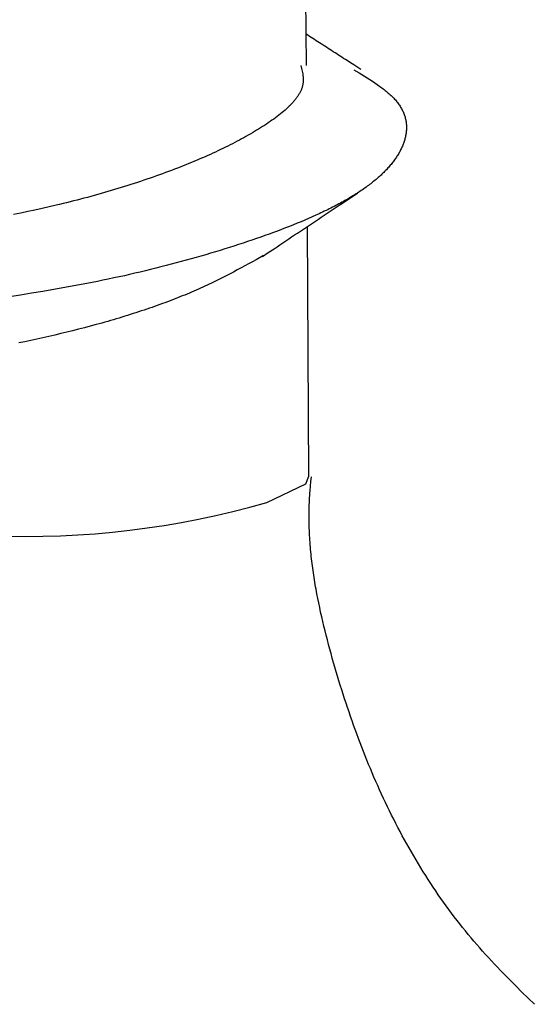
# Model space of a CAD drawing. Units: millimetres. Extents: x 0 to 841, y 0 to 594.
# Drawn here: x 303 to 304, y 351 to 353 of the extents above; entities that cross this region are included whole.
import ezdxf

# ---------------------------------------------------------------- set-up
doc = ezdxf.new("R2010")
doc.units = ezdxf.units.MM
doc.layers.add('SLD-0', color=179, linetype='Continuous')

msp = doc.modelspace()

# ---------------------------------------------------------------- linework, layer by layer
at = {"layer": 'SLD-0'}
for p, q in [((303.5747, 353.2875), (303.5711, 353.8642)), ((303.5785, 353.3645), (303.5742, 353.3673)), ((303.5827, 353.3617), (303.5785, 353.3645)), ((303.587, 353.359), (303.5827, 353.3617)), ((303.5913, 353.3562), (303.587, 353.359)), ((303.5956, 353.3534), (303.5913, 353.3562)), ((303.5998, 353.3506), (303.5956, 353.3534)), ((303.6041, 353.3479), (303.5998, 353.3506)), ((303.6084, 353.3451), (303.6041, 353.3479)), ((303.6127, 353.3423), (303.6084, 353.3451)), ((303.6171, 353.3395), (303.6127, 353.3423)), ((303.6214, 353.3367), (303.6171, 353.3395)), ((303.6257, 353.3339), (303.6214, 353.3367)), ((303.6301, 353.3311), (303.6257, 353.3339)), ((303.6344, 353.3283), (303.6301, 353.3311)), ((303.6387, 353.3255), (303.6344, 353.3283)), ((303.6431, 353.3227), (303.6387, 353.3255)), ((303.6475, 353.3199), (303.6431, 353.3227)), ((303.6518, 353.3171), (303.6475, 353.3199)), ((303.6562, 353.3143), (303.6518, 353.3171)), ((303.6605, 353.3115), (303.6562, 353.3143)), ((303.6649, 353.3087), (303.6605, 353.3115)), ((303.6693, 353.3059), (303.6649, 353.3087)), ((303.6737, 353.3031), (303.6693, 353.3059)), ((303.6781, 353.3003), (303.6737, 353.3031)), ((303.6868, 353.2947), (303.6781, 353.3003)), ((303.5606, 353.2873), (303.5624, 353.2803)), ((303.5624, 353.2803), (303.5632, 353.2768)), ((303.5632, 353.2768), (303.564, 353.2733)), ((303.564, 353.2733), (303.5647, 353.2698)), ((303.6956, 353.289), (303.6868, 353.2947)), ((303.7132, 353.2778), (303.6956, 353.289)), ((303.6956, 353.277), (303.7092, 353.2687)), ((303.5647, 353.2698), (303.5654, 353.2663)), ((303.5654, 353.2663), (303.5659, 353.2629)), ((303.5659, 353.2629), (303.5661, 353.2611)), ((303.5661, 353.2611), (303.5663, 353.2594)), ((303.5663, 353.2594), (303.5665, 353.2576)), ((303.5665, 353.2576), (303.5666, 353.2559)), ((303.5667, 353.2472), (303.5665, 353.2455)), ((303.5666, 353.2559), (303.5667, 353.2542)), ((303.5667, 353.2542), (303.5668, 353.2524)), ((303.5668, 353.2507), (303.5667, 353.249)), ((303.5667, 353.249), (303.5667, 353.2472)), ((303.5668, 353.2524), (303.5668, 353.2507)), ((303.7092, 353.2687), (303.716, 353.2645)), ((303.716, 353.2645), (303.7227, 353.2604)), ((303.7227, 353.2604), (303.7294, 353.2562)), ((303.7294, 353.2562), (303.7359, 353.252)), ((303.7359, 353.252), (303.7424, 353.2478)), ((303.7424, 353.2478), (303.7487, 353.2436)), ((303.5596, 353.2215), (303.5587, 353.2198)), ((303.5604, 353.2232), (303.5596, 353.2215)), ((303.5612, 353.2249), (303.5604, 353.2232)), ((303.5619, 353.2266), (303.5612, 353.2249)), ((303.5625, 353.2283), (303.5619, 353.2266)), ((303.5632, 353.23), (303.5625, 353.2283)), ((303.5637, 353.2317), (303.5632, 353.23)), ((303.5643, 353.2335), (303.5637, 353.2317)), ((303.5647, 353.2352), (303.5643, 353.2335)), ((303.5652, 353.2369), (303.5647, 353.2352)), ((303.5655, 353.2386), (303.5652, 353.2369)), ((303.5659, 353.2403), (303.5655, 353.2386)), ((303.5661, 353.2421), (303.5659, 353.2403)), ((303.5664, 353.2438), (303.5661, 353.2421)), ((303.5665, 353.2455), (303.5664, 353.2438)), ((303.7487, 353.2436), (303.7549, 353.2394)), ((303.7549, 353.2394), (303.7579, 353.2373)), ((303.7579, 353.2373), (303.7609, 353.2351)), ((303.7609, 353.2351), (303.7638, 353.233)), ((303.7638, 353.233), (303.7667, 353.2309)), ((303.7667, 353.2309), (303.7695, 353.2287)), ((303.7695, 353.2287), (303.7723, 353.2266)), ((303.7723, 353.2266), (303.775, 353.2244)), ((303.775, 353.2244), (303.7777, 353.2223)), ((303.7777, 353.2223), (303.7803, 353.2201)), ((303.5424, 353.1962), (303.5409, 353.1945)), ((303.5438, 353.1979), (303.5424, 353.1962)), ((303.5452, 353.1995), (303.5438, 353.1979)), ((303.5466, 353.2012), (303.5452, 353.1995)), ((303.5479, 353.2029), (303.5466, 353.2012)), ((303.5491, 353.2046), (303.5479, 353.2029)), ((303.5504, 353.2063), (303.5491, 353.2046)), ((303.5516, 353.2079), (303.5504, 353.2063)), ((303.5527, 353.2096), (303.5516, 353.2079)), ((303.5538, 353.2113), (303.5527, 353.2096)), ((303.5549, 353.213), (303.5538, 353.2113)), ((303.5559, 353.2147), (303.5549, 353.213)), ((303.5569, 353.2164), (303.5559, 353.2147)), ((303.5578, 353.2181), (303.5569, 353.2164)), ((303.5587, 353.2198), (303.5578, 353.2181)), ((303.7803, 353.2201), (303.7829, 353.2179)), ((303.7829, 353.2179), (303.7854, 353.2158)), ((303.7854, 353.2158), (303.7878, 353.2136)), ((303.7878, 353.2136), (303.7902, 353.2114)), ((303.7902, 353.2114), (303.7924, 353.2092)), ((303.7924, 353.2092), (303.7947, 353.207)), ((303.7947, 353.207), (303.7968, 353.2047)), ((303.7968, 353.2047), (303.7989, 353.2025)), ((303.7989, 353.2025), (303.8009, 353.2003)), ((303.8009, 353.2003), (303.8028, 353.198)), ((303.8028, 353.198), (303.8046, 353.1958)), ((303.5168, 353.1713), (303.5129, 353.1681)), ((303.5207, 353.1746), (303.5168, 353.1713)), ((303.5225, 353.1763), (303.5207, 353.1746)), ((303.5244, 353.1779), (303.5225, 353.1763)), ((303.5262, 353.1796), (303.5244, 353.1779)), ((303.5279, 353.1812), (303.5262, 353.1796)), ((303.5297, 353.1829), (303.5279, 353.1812)), ((303.5314, 353.1845), (303.5297, 353.1829)), ((303.5331, 353.1862), (303.5314, 353.1845)), ((303.5347, 353.1879), (303.5331, 353.1862)), ((303.5363, 353.1895), (303.5347, 353.1879)), ((303.5379, 353.1912), (303.5363, 353.1895)), ((303.5394, 353.1928), (303.5379, 353.1912)), ((303.5409, 353.1945), (303.5394, 353.1928)), ((303.8046, 353.1958), (303.8064, 353.1935)), ((303.8064, 353.1935), (303.8081, 353.1912)), ((303.8081, 353.1912), (303.8097, 353.189)), ((303.8097, 353.189), (303.8113, 353.1867)), ((303.8113, 353.1867), (303.8128, 353.1844)), ((303.8128, 353.1844), (303.8142, 353.1821)), ((303.8142, 353.1821), (303.8155, 353.1798)), ((303.8155, 353.1798), (303.8168, 353.1775)), ((303.8168, 353.1775), (303.818, 353.1752)), ((303.818, 353.1752), (303.8192, 353.1729)), ((303.8192, 353.1729), (303.8202, 353.1706)), ((303.4871, 353.1486), (303.4825, 353.1454)), ((303.4916, 353.1518), (303.4871, 353.1486)), ((303.4961, 353.1551), (303.4916, 353.1518)), ((303.5005, 353.1583), (303.4961, 353.1551)), ((303.5047, 353.1615), (303.5005, 353.1583)), ((303.5089, 353.1648), (303.5047, 353.1615)), ((303.5129, 353.1681), (303.5089, 353.1648)), ((303.8202, 353.1706), (303.8213, 353.1682)), ((303.8213, 353.1682), (303.8222, 353.1659)), ((303.8222, 353.1659), (303.8231, 353.1636)), ((303.8231, 353.1636), (303.8239, 353.1612)), ((303.8239, 353.1612), (303.8247, 353.1589)), ((303.8247, 353.1589), (303.8254, 353.1565)), ((303.8254, 353.1565), (303.826, 353.1542)), ((303.826, 353.1542), (303.8266, 353.1518)), ((303.8266, 353.1518), (303.8271, 353.1495)), ((303.8271, 353.1495), (303.8275, 353.1471)), ((303.8275, 353.1471), (303.8279, 353.1447)), ((303.448, 353.1232), (303.4428, 353.12)), ((303.4531, 353.1263), (303.448, 353.1232)), ((303.4582, 353.1295), (303.4531, 353.1263)), ((303.4632, 353.1326), (303.4582, 353.1295)), ((303.4681, 353.1358), (303.4632, 353.1326)), ((303.473, 353.139), (303.4681, 353.1358)), ((303.4778, 353.1422), (303.473, 353.139)), ((303.4825, 353.1454), (303.4778, 353.1422)), ((303.8279, 353.1447), (303.8282, 353.1424)), ((303.8282, 353.1424), (303.8285, 353.14)), ((303.8285, 353.14), (303.8287, 353.1376)), ((303.8287, 353.1234), (303.8285, 353.121)), ((303.8287, 353.1376), (303.8288, 353.1353)), ((303.8289, 353.1257), (303.8287, 353.1234)), ((303.8288, 353.1353), (303.8289, 353.1329)), ((303.8289, 353.1329), (303.829, 353.1305)), ((303.829, 353.1305), (303.8289, 353.1281)), ((303.8289, 353.1281), (303.8289, 353.1257)), ((303.4045, 353.0983), (303.3987, 353.0953)), ((303.4101, 353.1014), (303.4045, 353.0983)), ((303.4158, 353.1045), (303.4101, 353.1014)), ((303.4213, 353.1076), (303.4158, 353.1045)), ((303.4268, 353.1107), (303.4213, 353.1076)), ((303.4322, 353.1138), (303.4268, 353.1107)), ((303.4375, 353.1169), (303.4322, 353.1138)), ((303.4428, 353.12), (303.4375, 353.1169)), ((303.8238, 353.0972), (303.8231, 353.0948)), ((303.8245, 353.0996), (303.8238, 353.0972)), ((303.8252, 353.102), (303.8245, 353.0996)), ((303.8258, 353.1043), (303.8252, 353.102)), ((303.8263, 353.1067), (303.8258, 353.1043)), ((303.8268, 353.1091), (303.8263, 353.1067)), ((303.8273, 353.1115), (303.8268, 353.1091)), ((303.8277, 353.1138), (303.8273, 353.1115)), ((303.828, 353.1162), (303.8277, 353.1138)), ((303.8283, 353.1186), (303.828, 353.1162)), ((303.8285, 353.121), (303.8283, 353.1186)), ((303.3565, 353.0741), (303.3501, 353.0711)), ((303.3627, 353.0771), (303.3565, 353.0741)), ((303.3689, 353.0801), (303.3627, 353.0771)), ((303.375, 353.0831), (303.3689, 353.0801)), ((303.381, 353.0862), (303.375, 353.0831)), ((303.387, 353.0892), (303.381, 353.0862)), ((303.3929, 353.0922), (303.387, 353.0892)), ((303.3987, 353.0953), (303.3929, 353.0922)), ((303.813, 353.0713), (303.8118, 353.0689)), ((303.8142, 353.0736), (303.813, 353.0713)), ((303.8154, 353.076), (303.8142, 353.0736)), ((303.8165, 353.0783), (303.8154, 353.076)), ((303.8176, 353.0807), (303.8165, 353.0783)), ((303.8186, 353.083), (303.8176, 353.0807)), ((303.8196, 353.0854), (303.8186, 353.083)), ((303.8205, 353.0877), (303.8196, 353.0854)), ((303.8214, 353.0901), (303.8205, 353.0877)), ((303.8223, 353.0925), (303.8214, 353.0901)), ((303.8231, 353.0948), (303.8223, 353.0925)), ((303.2971, 353.0474), (303.2901, 353.0445)), ((303.304, 353.0504), (303.2971, 353.0474)), ((303.3108, 353.0533), (303.304, 353.0504)), ((303.3175, 353.0562), (303.3108, 353.0533)), ((303.3242, 353.0592), (303.3175, 353.0562)), ((303.3308, 353.0622), (303.3242, 353.0592)), ((303.3373, 353.0651), (303.3308, 353.0622)), ((303.3438, 353.0681), (303.3373, 353.0651)), ((303.3501, 353.0711), (303.3438, 353.0681)), ((303.7987, 353.0481), (303.797, 353.0458)), ((303.8003, 353.0504), (303.7987, 353.0481)), ((303.8019, 353.0527), (303.8003, 353.0504)), ((303.8034, 353.055), (303.8019, 353.0527)), ((303.8049, 353.0573), (303.8034, 353.055)), ((303.8064, 353.0596), (303.8049, 353.0573)), ((303.8078, 353.062), (303.8064, 353.0596)), ((303.8092, 353.0643), (303.8078, 353.062)), ((303.8105, 353.0666), (303.8092, 353.0643)), ((303.8118, 353.0689), (303.8105, 353.0666)), ((303.232, 353.0214), (303.2244, 353.0186)), ((303.2395, 353.0243), (303.232, 353.0214)), ((303.2469, 353.0271), (303.2395, 353.0243)), ((303.2543, 353.03), (303.2469, 353.0271)), ((303.2616, 353.0329), (303.2543, 353.03)), ((303.2688, 353.0358), (303.2616, 353.0329)), ((303.276, 353.0387), (303.2688, 353.0358)), ((303.2831, 353.0416), (303.276, 353.0387)), ((303.2901, 353.0445), (303.2831, 353.0416)), ((303.7779, 353.0231), (303.7757, 353.0208)), ((303.78, 353.0253), (303.7779, 353.0231)), ((303.782, 353.0276), (303.78, 353.0253)), ((303.7841, 353.0299), (303.782, 353.0276)), ((303.786, 353.0321), (303.7841, 353.0299)), ((303.788, 353.0344), (303.786, 353.0321)), ((303.7899, 353.0367), (303.788, 353.0344)), ((303.7917, 353.039), (303.7899, 353.0367)), ((303.7935, 353.0412), (303.7917, 353.039)), ((303.7953, 353.0435), (303.7935, 353.0412)), ((303.797, 353.0458), (303.7953, 353.0435)), ((303.1617, 352.9963), (303.1536, 352.9936)), ((303.1697, 352.999), (303.1617, 352.9963)), ((303.1777, 353.0018), (303.1697, 352.999)), ((303.1856, 353.0046), (303.1777, 353.0018)), ((303.1935, 353.0073), (303.1856, 353.0046)), ((303.2013, 353.0101), (303.1935, 353.0073)), ((303.2091, 353.0129), (303.2013, 353.0101)), ((303.2168, 353.0157), (303.2091, 353.0129)), ((303.2244, 353.0186), (303.2168, 353.0157)), ((303.7491, 352.9964), (303.7465, 352.9942)), ((303.7518, 352.9986), (303.7491, 352.9964)), ((303.7544, 353.0008), (303.7518, 352.9986)), ((303.7569, 353.003), (303.7544, 353.0008)), ((303.7594, 353.0052), (303.7569, 353.003)), ((303.7619, 353.0074), (303.7594, 353.0052)), ((303.7643, 353.0096), (303.7619, 353.0074)), ((303.7667, 353.0119), (303.7643, 353.0096)), ((303.769, 353.0141), (303.7667, 353.0119)), ((303.7713, 353.0163), (303.769, 353.0141)), ((303.7735, 353.0186), (303.7713, 353.0163)), ((303.7757, 353.0208), (303.7735, 353.0186)), ((303.0873, 352.9726), (303.0788, 352.97)), ((303.0957, 352.9751), (303.0873, 352.9726)), ((303.1041, 352.9777), (303.0957, 352.9751)), ((303.1125, 352.9803), (303.1041, 352.9777)), ((303.1208, 352.9829), (303.1125, 352.9803)), ((303.1291, 352.9856), (303.1208, 352.9829)), ((303.1373, 352.9882), (303.1291, 352.9856)), ((303.1455, 352.9909), (303.1373, 352.9882)), ((303.1536, 352.9936), (303.1455, 352.9909)), ((303.7172, 352.9724), (303.714, 352.9702)), ((303.7203, 352.9745), (303.7172, 352.9724)), ((303.7234, 352.9767), (303.7203, 352.9745)), ((303.7265, 352.9789), (303.7234, 352.9767)), ((303.7294, 352.981), (303.7265, 352.9789)), ((303.7324, 352.9832), (303.7294, 352.981)), ((303.7353, 352.9854), (303.7324, 352.9832)), ((303.7382, 352.9876), (303.7353, 352.9854)), ((303.741, 352.9898), (303.7382, 352.9876)), ((303.7437, 352.992), (303.741, 352.9898)), ((303.7465, 352.9942), (303.7437, 352.992)), ((303.0009, 352.9484), (302.9921, 352.9461)), ((303.0097, 352.9507), (303.0009, 352.9484)), ((303.0184, 352.953), (303.0097, 352.9507)), ((303.0271, 352.9553), (303.0184, 352.953)), ((303.0358, 352.9577), (303.0271, 352.9553)), ((303.0445, 352.9601), (303.0358, 352.9577)), ((303.0531, 352.9626), (303.0445, 352.9601)), ((303.0617, 352.965), (303.0531, 352.9626)), ((303.0703, 352.9675), (303.0617, 352.965)), ((303.0788, 352.97), (303.0703, 352.9675)), ((303.6762, 352.9467), (303.6725, 352.9446)), ((303.6737, 352.9431), (303.6891, 352.9533)), ((303.6799, 352.9488), (303.6762, 352.9467)), ((303.6835, 352.951), (303.6799, 352.9488)), ((303.6871, 352.9531), (303.6835, 352.951)), ((303.6906, 352.9552), (303.6871, 352.9531)), ((303.6891, 352.9533), (303.7044, 352.9634)), ((303.6941, 352.9573), (303.6906, 352.9552)), ((303.6975, 352.9595), (303.6941, 352.9573)), ((303.7009, 352.9616), (303.6975, 352.9595)), ((303.7043, 352.9638), (303.7009, 352.9616)), ((303.7076, 352.9659), (303.7043, 352.9638)), ((303.7108, 352.968), (303.7076, 352.9659)), ((303.714, 352.9702), (303.7108, 352.968)), ((302.903, 352.9248), (302.885, 352.9208)), ((302.921, 352.9289), (302.903, 352.9248)), ((302.9389, 352.933), (302.921, 352.9289)), ((302.9478, 352.9351), (302.9389, 352.933)), ((302.9567, 352.9373), (302.9478, 352.9351)), ((302.9656, 352.9394), (302.9567, 352.9373)), ((302.9744, 352.9416), (302.9656, 352.9394)), ((302.9833, 352.9438), (302.9744, 352.9416)), ((302.9921, 352.9461), (302.9833, 352.9438)), ((303.6288, 352.9217), (303.6246, 352.9196)), ((303.633, 352.9238), (303.6288, 352.9217)), ((303.6372, 352.9258), (303.633, 352.9238)), ((303.6355, 352.9179), (303.6431, 352.9229)), ((303.6413, 352.9279), (303.6372, 352.9258)), ((303.6453, 352.93), (303.6413, 352.9279)), ((303.6431, 352.9229), (303.6508, 352.928)), ((303.6493, 352.9321), (303.6453, 352.93)), ((303.6533, 352.9341), (303.6493, 352.9321)), ((303.6508, 352.928), (303.6584, 352.933)), ((303.6572, 352.9362), (303.6533, 352.9341)), ((303.6611, 352.9383), (303.6572, 352.9362)), ((303.6584, 352.933), (303.6661, 352.9381)), ((303.665, 352.9404), (303.6611, 352.9383)), ((303.6687, 352.9425), (303.665, 352.9404)), ((303.6661, 352.9381), (303.6737, 352.9431)), ((303.6725, 352.9446), (303.6687, 352.9425)), ((302.849, 352.9131), (302.8309, 352.9094)), ((302.867, 352.917), (302.849, 352.9131)), ((302.885, 352.9208), (302.867, 352.917)), ((303.5802, 352.8993), (303.5708, 352.8952)), ((303.5894, 352.9033), (303.5802, 352.8993)), ((303.5984, 352.9074), (303.5894, 352.9033)), ((303.5975, 352.8926), (303.6051, 352.8977)), ((303.6073, 352.9114), (303.5984, 352.9074)), ((303.6051, 352.8977), (303.6127, 352.9027)), ((303.6117, 352.9135), (303.6073, 352.9114)), ((303.616, 352.9155), (303.6117, 352.9135)), ((303.6127, 352.9027), (303.6203, 352.9078)), ((303.6203, 352.9176), (303.616, 352.9155)), ((303.6246, 352.9196), (303.6203, 352.9176)), ((303.6203, 352.9078), (303.6279, 352.9128)), ((303.6279, 352.9128), (303.6355, 352.9179)), ((303.5117, 352.8714), (303.5013, 352.8675)), ((303.5219, 352.8753), (303.5117, 352.8714)), ((303.5319, 352.8793), (303.5219, 352.8753)), ((303.5419, 352.8832), (303.5319, 352.8793)), ((303.5517, 352.8872), (303.5419, 352.8832)), ((303.5613, 352.8912), (303.5517, 352.8872)), ((303.5598, 352.8675), (303.5673, 352.8725)), ((303.5708, 352.8952), (303.5613, 352.8912)), ((303.5673, 352.8725), (303.5748, 352.8776)), ((303.5748, 352.8776), (303.5824, 352.8826)), ((303.5813, 352.2452), (303.5773, 352.8792)), ((303.5824, 352.8826), (303.5899, 352.8876)), ((303.5899, 352.8876), (303.5975, 352.8926)), ((303.4476, 352.8482), (303.4365, 352.8444)), ((303.4586, 352.852), (303.4476, 352.8482)), ((303.4695, 352.8559), (303.4586, 352.852)), ((303.4802, 352.8597), (303.4695, 352.8559)), ((303.4908, 352.8636), (303.4802, 352.8597)), ((303.5013, 352.8675), (303.4908, 352.8636)), ((303.5224, 352.8425), (303.5299, 352.8475)), ((303.5299, 352.8475), (303.5373, 352.8525)), ((303.5373, 352.8525), (303.5448, 352.8575)), ((303.5448, 352.8575), (303.5523, 352.8625)), ((303.5523, 352.8625), (303.5598, 352.8675)), ((303.3673, 352.8219), (303.3554, 352.8183)), ((303.3791, 352.8256), (303.3673, 352.8219)), ((303.3908, 352.8293), (303.3791, 352.8256)), ((303.4024, 352.8331), (303.3908, 352.8293)), ((303.4139, 352.8368), (303.4024, 352.8331)), ((303.4252, 352.8406), (303.4139, 352.8368)), ((303.4365, 352.8444), (303.4252, 352.8406)), ((303.4778, 352.8126), (303.4927, 352.8226)), ((303.4927, 352.8226), (303.5001, 352.8276)), ((303.5001, 352.8276), (303.5075, 352.8326)), ((303.5075, 352.8326), (303.515, 352.8376)), ((303.515, 352.8376), (303.5224, 352.8425)), ((303.2819, 352.7968), (303.2693, 352.7933)), ((303.2944, 352.8003), (303.2819, 352.7968)), ((303.3068, 352.8038), (303.2944, 352.8003)), ((303.3191, 352.8074), (303.3068, 352.8038)), ((303.3313, 352.811), (303.3191, 352.8074)), ((303.3434, 352.8146), (303.3313, 352.811)), ((303.3554, 352.8183), (303.3434, 352.8146)), ((303.4656, 352.8051), (303.4469, 352.7946)), ((303.463, 352.8027), (303.4778, 352.8126)), ((303.1921, 352.7731), (303.1789, 352.7698)), ((303.2051, 352.7763), (303.1921, 352.7731)), ((303.2181, 352.7797), (303.2051, 352.7763)), ((303.231, 352.783), (303.2181, 352.7797)), ((303.2439, 352.7864), (303.231, 352.783)), ((303.2566, 352.7898), (303.2439, 352.7864)), ((303.2693, 352.7933), (303.2566, 352.7898)), ((303.4089, 352.7738), (303.3992, 352.7686)), ((303.4184, 352.779), (303.4089, 352.7738)), ((303.428, 352.7842), (303.4184, 352.779)), ((303.4374, 352.7894), (303.428, 352.7842)), ((303.4469, 352.7946), (303.4374, 352.7894)), ((303.0851, 352.7483), (303.0715, 352.7454)), ((303.0987, 352.7512), (303.0851, 352.7483)), ((303.1122, 352.7542), (303.0987, 352.7512)), ((303.1257, 352.7572), (303.1122, 352.7542)), ((303.1391, 352.7603), (303.1257, 352.7572)), ((303.1524, 352.7634), (303.1391, 352.7603)), ((303.1657, 352.7666), (303.1524, 352.7634)), ((303.1789, 352.7698), (303.1657, 352.7666)), ((303.3594, 352.7479), (303.3542, 352.7453)), ((303.3645, 352.7505), (303.3594, 352.7479)), ((303.3695, 352.753), (303.3645, 352.7505)), ((303.3745, 352.7556), (303.3695, 352.753)), ((303.3795, 352.7582), (303.3745, 352.7556)), ((303.3845, 352.7608), (303.3795, 352.7582)), ((303.3894, 352.7634), (303.3845, 352.7608)), ((303.3992, 352.7686), (303.3894, 352.7634)), ((302.9469, 352.7213), (302.9328, 352.7188)), ((302.9609, 352.7238), (302.9469, 352.7213)), ((302.9748, 352.7263), (302.9609, 352.7238)), ((302.9887, 352.7289), (302.9748, 352.7263)), ((303.0026, 352.7315), (302.9887, 352.7289)), ((303.0165, 352.7342), (303.0026, 352.7315)), ((303.0303, 352.7369), (303.0165, 352.7342)), ((303.0441, 352.7397), (303.0303, 352.7369)), ((303.0578, 352.7425), (303.0441, 352.7397)), ((303.0715, 352.7454), (303.0578, 352.7425)), ((303.306, 352.7225), (303.3004, 352.72)), ((303.3116, 352.725), (303.306, 352.7225)), ((303.3171, 352.7275), (303.3116, 352.725)), ((303.3225, 352.7301), (303.3171, 352.7275)), ((303.3279, 352.7326), (303.3225, 352.7301)), ((303.3333, 352.7351), (303.3279, 352.7326)), ((303.3386, 352.7377), (303.3333, 352.7351)), ((303.3438, 352.7402), (303.3386, 352.7377)), ((303.3491, 352.7428), (303.3438, 352.7402)), ((303.3542, 352.7453), (303.3491, 352.7428)), ((302.8484, 352.7049), (302.8202, 352.7005)), ((302.8766, 352.7094), (302.8484, 352.7049)), ((302.9048, 352.714), (302.8766, 352.7094)), ((302.9188, 352.7164), (302.9048, 352.714)), ((302.9328, 352.7188), (302.9188, 352.7164)), ((303.2472, 352.6977), (303.241, 352.6953)), ((303.2534, 352.7001), (303.2472, 352.6977)), ((303.2595, 352.7026), (303.2534, 352.7001)), ((303.2655, 352.7051), (303.2595, 352.7026)), ((303.2715, 352.7075), (303.2655, 352.7051)), ((303.2774, 352.71), (303.2715, 352.7075)), ((303.2832, 352.7125), (303.2774, 352.71)), ((303.289, 352.715), (303.2832, 352.7125)), ((303.2948, 352.7175), (303.289, 352.715)), ((303.3004, 352.72), (303.2948, 352.7175)), ((303.1758, 352.6715), (303.169, 352.6691)), ((303.1825, 352.6738), (303.1758, 352.6715)), ((303.1892, 352.6761), (303.1825, 352.6738)), ((303.1959, 352.6785), (303.1892, 352.6761)), ((303.2025, 352.6809), (303.1959, 352.6785)), ((303.209, 352.6832), (303.2025, 352.6809)), ((303.2155, 352.6856), (303.209, 352.6832)), ((303.222, 352.688), (303.2155, 352.6856)), ((303.2284, 352.6904), (303.222, 352.688)), ((303.2347, 352.6928), (303.2284, 352.6904)), ((303.241, 352.6953), (303.2347, 352.6928)), ((303.0989, 352.6467), (303.0917, 352.6446)), ((303.1061, 352.6489), (303.0989, 352.6467)), ((303.1132, 352.6511), (303.1061, 352.6489)), ((303.1203, 352.6533), (303.1132, 352.6511)), ((303.1274, 352.6555), (303.1203, 352.6533)), ((303.1344, 352.6578), (303.1274, 352.6555)), ((303.1414, 352.66), (303.1344, 352.6578)), ((303.1484, 352.6623), (303.1414, 352.66)), ((303.1553, 352.6646), (303.1484, 352.6623)), ((303.1622, 352.6668), (303.1553, 352.6646)), ((303.169, 352.6691), (303.1622, 352.6668)), ((303.0109, 352.622), (302.9959, 352.6181)), ((303.0257, 352.6259), (303.0109, 352.622)), ((303.0406, 352.6299), (303.0257, 352.6259)), ((303.0479, 352.632), (303.0406, 352.6299)), ((303.0553, 352.634), (303.0479, 352.632)), ((303.0626, 352.6361), (303.0553, 352.634)), ((303.0699, 352.6382), (303.0626, 352.6361)), ((303.0772, 352.6403), (303.0699, 352.6382)), ((303.0845, 352.6424), (303.0772, 352.6403)), ((303.0917, 352.6446), (303.0845, 352.6424)), ((302.9052, 352.5965), (302.8899, 352.5931)), ((302.9204, 352.5999), (302.9052, 352.5965)), ((302.9356, 352.6034), (302.9204, 352.5999)), ((302.9507, 352.607), (302.9356, 352.6034)), ((302.9658, 352.6106), (302.9507, 352.607)), ((302.9809, 352.6143), (302.9658, 352.6106)), ((302.9959, 352.6181), (302.9809, 352.6143)), ((302.8594, 352.5866), (302.8442, 352.5834)), ((302.8747, 352.5898), (302.8594, 352.5866)), ((302.8899, 352.5931), (302.8747, 352.5898)), ((303.4741, 352.1785), (303.5731, 352.2261)), ((303.5731, 352.2261), (303.5813, 352.2452)), ((303.5852, 352.22), (303.5862, 352.2319)), ((303.5862, 352.2319), (303.5873, 352.2438)), ((303.5834, 352.1962), (303.5838, 352.2021)), ((303.5838, 352.2021), (303.5842, 352.2081)), ((303.5842, 352.2081), (303.5852, 352.22)), ((303.582, 352.1665), (303.5822, 352.1724)), ((303.5822, 352.1724), (303.5824, 352.1784)), ((303.5824, 352.1784), (303.5827, 352.1843)), ((303.5827, 352.1843), (303.583, 352.1903)), ((303.583, 352.1903), (303.5834, 352.1962)), ((303.5816, 352.1486), (303.5817, 352.1546)), ((303.5816, 352.1427), (303.5816, 352.1486)), ((303.5817, 352.1546), (303.5818, 352.1605)), ((303.5818, 352.1605), (303.582, 352.1665)), ((303.5816, 352.1367), (303.5816, 352.1427)), ((303.5817, 352.1308), (303.5816, 352.1367)), ((303.5818, 352.1248), (303.5817, 352.1308)), ((303.5819, 352.1189), (303.5818, 352.1248)), ((303.5821, 352.1129), (303.5819, 352.1189)), ((303.5823, 352.107), (303.5821, 352.1129)), ((303.5826, 352.101), (303.5823, 352.107)), ((303.5829, 352.0951), (303.5826, 352.101)), ((303.5832, 352.0891), (303.5829, 352.0951)), ((303.5836, 352.0832), (303.5832, 352.0891)), ((303.584, 352.0772), (303.5836, 352.0832)), ((303.5845, 352.0713), (303.584, 352.0772)), ((303.585, 352.0653), (303.5845, 352.0713)), ((303.5855, 352.0594), (303.585, 352.0653)), ((303.586, 352.0534), (303.5855, 352.0594)), ((303.5866, 352.0475), (303.586, 352.0534)), ((303.5872, 352.0416), (303.5866, 352.0475)), ((303.5879, 352.0356), (303.5872, 352.0416)), ((303.5886, 352.0297), (303.5879, 352.0356)), ((303.5893, 352.0238), (303.5886, 352.0297)), ((303.5901, 352.0178), (303.5893, 352.0238)), ((303.5908, 352.0119), (303.5901, 352.0178)), ((303.5917, 352.006), (303.5908, 352.0119)), ((303.5925, 352), (303.5917, 352.006)), ((303.5934, 351.9941), (303.5925, 352)), ((303.5943, 351.9882), (303.5934, 351.9941)), ((303.5952, 351.9823), (303.5943, 351.9882)), ((303.5962, 351.9764), (303.5952, 351.9823)), ((303.5972, 351.9705), (303.5962, 351.9764)), ((303.5982, 351.9645), (303.5972, 351.9705)), ((303.5992, 351.9586), (303.5982, 351.9645)), ((303.6014, 351.9468), (303.5992, 351.9586)), ((303.6037, 351.935), (303.6014, 351.9468)), ((303.606, 351.9233), (303.6037, 351.935)), ((303.6085, 351.9115), (303.606, 351.9233)), ((303.611, 351.8998), (303.6085, 351.9115)), ((303.6137, 351.888), (303.611, 351.8998)), ((303.6164, 351.8763), (303.6137, 351.888)), ((303.6192, 351.8646), (303.6164, 351.8763)), ((303.6221, 351.8529), (303.6192, 351.8646)), ((303.625, 351.8413), (303.6221, 351.8529)), ((303.628, 351.8296), (303.625, 351.8413)), ((303.6311, 351.818), (303.628, 351.8296)), ((303.6342, 351.8064), (303.6311, 351.818)), ((303.6374, 351.7948), (303.6342, 351.8064)), ((303.6406, 351.7833), (303.6374, 351.7948)), ((303.6439, 351.7718), (303.6406, 351.7833)), ((303.6472, 351.7603), (303.6439, 351.7718)), ((303.6506, 351.7488), (303.6472, 351.7603)), ((303.654, 351.7373), (303.6506, 351.7488)), ((303.6574, 351.7259), (303.654, 351.7373)), ((303.6609, 351.7145), (303.6574, 351.7259)), ((303.6645, 351.7031), (303.6609, 351.7145)), ((303.6681, 351.6918), (303.6645, 351.7031)), ((303.6717, 351.6804), (303.6681, 351.6918)), ((303.6754, 351.6691), (303.6717, 351.6804)), ((303.6792, 351.6579), (303.6754, 351.6691)), ((303.683, 351.6466), (303.6792, 351.6579)), ((303.6868, 351.6354), (303.683, 351.6466)), ((303.6907, 351.6242), (303.6868, 351.6354)), ((303.6947, 351.613), (303.6907, 351.6242)), ((303.6987, 351.6019), (303.6947, 351.613)), ((303.7027, 351.5908), (303.6987, 351.6019)), ((303.7068, 351.5797), (303.7027, 351.5908)), ((303.711, 351.5686), (303.7068, 351.5797)), ((303.7153, 351.5576), (303.711, 351.5686)), ((303.7195, 351.5466), (303.7153, 351.5576)), ((303.7239, 351.5356), (303.7195, 351.5466)), ((303.7283, 351.5247), (303.7239, 351.5356)), ((303.7328, 351.5137), (303.7283, 351.5247)), ((303.7373, 351.5029), (303.7328, 351.5137)), ((303.7419, 351.492), (303.7373, 351.5029)), ((303.7465, 351.4812), (303.7419, 351.492)), ((303.7512, 351.4703), (303.7465, 351.4812)), ((303.756, 351.4596), (303.7512, 351.4703)), ((303.7609, 351.4488), (303.756, 351.4596)), ((303.7658, 351.4381), (303.7609, 351.4488)), ((303.7707, 351.4274), (303.7658, 351.4381)), ((303.7758, 351.4167), (303.7707, 351.4274)), ((303.7809, 351.4061), (303.7758, 351.4167)), ((303.7861, 351.3955), (303.7809, 351.4061)), ((303.7913, 351.3849), (303.7861, 351.3955)), ((303.7966, 351.3744), (303.7913, 351.3849)), ((303.802, 351.3639), (303.7966, 351.3744)), ((303.8074, 351.3534), (303.802, 351.3639)), ((303.8129, 351.343), (303.8074, 351.3534)), ((303.8185, 351.3326), (303.8129, 351.343)), ((303.8242, 351.3223), (303.8185, 351.3326)), ((303.8299, 351.312), (303.8242, 351.3223)), ((303.8357, 351.3017), (303.8299, 351.312)), ((303.8415, 351.2915), (303.8357, 351.3017)), ((303.8474, 351.2813), (303.8415, 351.2915)), ((303.8534, 351.2712), (303.8474, 351.2813)), ((303.8594, 351.2611), (303.8534, 351.2712)), ((303.8655, 351.2511), (303.8594, 351.2611)), ((303.8717, 351.2412), (303.8655, 351.2511)), ((303.8779, 351.2313), (303.8717, 351.2412)), ((303.8842, 351.2214), (303.8779, 351.2313)), ((303.8905, 351.2116), (303.8842, 351.2214)), ((303.8969, 351.2019), (303.8905, 351.2116)), ((303.9034, 351.1923), (303.8969, 351.2019)), ((303.9099, 351.1827), (303.9034, 351.1923)), ((303.9165, 351.1732), (303.9099, 351.1827)), ((303.9232, 351.1637), (303.9165, 351.1732)), ((303.9299, 351.1543), (303.9232, 351.1637)), ((303.9367, 351.145), (303.9299, 351.1543)), ((303.9435, 351.1358), (303.9367, 351.145)), ((303.9504, 351.1267), (303.9435, 351.1358)), ((303.9574, 351.1176), (303.9504, 351.1267)), ((303.9644, 351.1086), (303.9574, 351.1176)), ((303.9715, 351.0997), (303.9644, 351.1086)), ((303.9786, 351.0908), (303.9715, 351.0997)), ((303.9858, 351.0821), (303.9786, 351.0908)), ((303.993, 351.0734), (303.9858, 351.0821)), ((304.0003, 351.0649), (303.993, 351.0734)), ((304.0077, 351.0564), (304.0003, 351.0649)), ((304.0151, 351.0479), (304.0077, 351.0564)), ((304.0225, 351.0396), (304.0151, 351.0479)), ((304.03, 351.0313), (304.0225, 351.0396)), ((304.0376, 351.0231), (304.03, 351.0313)), ((304.0452, 351.0149), (304.0376, 351.0231)), ((304.0528, 351.0068), (304.0452, 351.0149)), ((304.0604, 350.9987), (304.0528, 351.0068)), ((304.0681, 350.9907), (304.0604, 350.9987)), ((304.0758, 350.9827), (304.0681, 350.9907)), ((304.0835, 350.9748), (304.0758, 350.9827)), ((304.0913, 350.9669), (304.0835, 350.9748)), ((304.0991, 350.9591), (304.0913, 350.9669)), ((304.1069, 350.9512), (304.0991, 350.9591)), ((304.1225, 350.9356), (304.1069, 350.9512)), ((304.1382, 350.9201), (304.1225, 350.9356)), ((304.1539, 350.9046), (304.1382, 350.9201))]:
    msp.add_line(p, q, dxfattribs=at)
msp.add_arc((302.8638, 354.3006), 2.2082, 249.2467, 286.045, dxfattribs=at)

doc.saveas('drawing.dxf')
